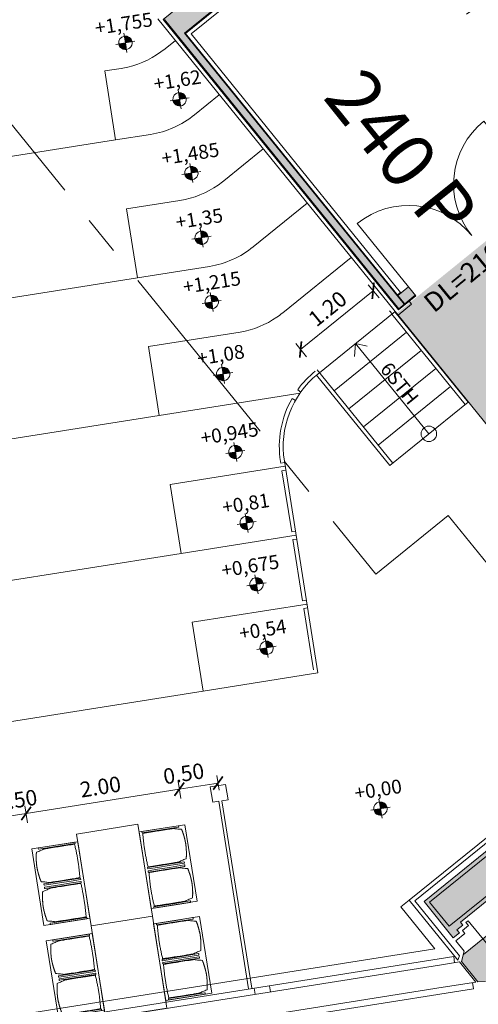
# Model space of a CAD drawing. Units: metres. Extents: x 5870 to 6509, y 343642 to 344292.
# Drawn here: x 5950 to 5955, y 344251 to 344263 of the extents above; entities that cross this region are included whole.
import ezdxf

# ---------------------------------------------------------------- set-up
doc = ezdxf.new("R2010")
doc.units = ezdxf.units.M
doc.header["$LTSCALE"] = 2
doc.header["$PDMODE"] = 35
doc.header["$PDSIZE"] = 0.3
doc.linetypes.add('MITTE', pattern=[2, 1.25, -0.25, 0.25, -0.25])
doc.layers.get('0').update_dxf_attribs({"linetype": 'CONTINUOUS', "lineweight": 30})
doc.layers.get('Defpoints').update_dxf_attribs({"linetype": 'CONTINUOUS'})
for name, color, linetype, lineweight in [('A_00_Block', 214, 'CONTINUOUS', 0), ('A_00_UNBESTIMMT', 7, 'CONTINUOUS', 9), ('A_01_Bebauung_Bestand', 7, 'CONTINUOUS', 20), ('A_03_DS_Deckensprung', 7, 'MITTE', 0), ('A_03_FETÜ_SN', 131, 'CONTINUOUS', 13), ('A_03_Stiege-Rampe_AN', 7, 'CONTINUOUS', 9), ('A_04_Bühne_Praktikabel_AN', 7, 'CONTINUOUS', 9), ('A_04_Möblierung_Lose', 7, 'CONTINUOUS', 0), ('A_06_DIM_Höhenlage (GR)', 7, 'CONTINUOUS', 0), ('A_06_DIM_Kotenschnur', 7, 'CONTINUOUS', 5), ('A_06_Rauminfo_Allgemein', 7, 'CONTINUOUS', 0), ('A_06_TXT_Stiege Rampe', 7, 'CONTINUOUS', 0)]:
    doc.layers.add(name, color=color, linetype=linetype, lineweight=lineweight)
doc.layers.add('A_06_Solid_Bestand', color=7, linetype='CONTINUOUS', lineweight=0, true_color=0x595959)
doc.layers.add('B_S+V_Fluchtweg_Anzahl zugewiesener Personen', color=6, linetype='CONTINUOUS')
doc.layers.add('B_S+V_Schraff_SV', color=7, linetype='CONTINUOUS', lineweight=13, true_color=0xa5e59f, transparency=0.4)
doc.styles.add('Arial bold', font='arialbd.ttf')
doc.styles.get("Standard").update_dxf_attribs({"font": 'simplex.shx'})
doc.dimstyles.get("Standard").update_dxf_attribs({"dimtxt": 0.2, "dimasz": 0.15, "dimexe": 0.1, "dimexo": 0.0225, "dimgap": 0.09, "dimtad": 1, "dimzin": 0, "dimdsep": 46, "dimtxsty": 'Standard', "dimblk": 'ARCHTICK', "dimcen": 0.09, "dimclrd": 256, "dimclre": 256, "dimadec": 0, "dimazin": 0, "dimtfac": 1, "dimtofl": 0, "dimtmove": 0, "dimatfit": 3, "dimldrblk": 'ARCHTICK', "dimfxl": 0.12, "dimfxlon": 1, "dimtolj": 1, "dimtzin": 0, "dimlwd": 5, "dimlwe": 5, "dimarcsym": 0})

# ---------------------------------------------------------------- blocks, each defined once
blk = doc.blocks.new('PISA_Stuhl ohne')
at = {"layer": 'A_04_Möblierung_Lose', "linetype": 'Continuous'}
for p, q in [((-24.4, 47.8), (-24.4, 47.4)), ((-24.4, 28), (-24.4, 47.4)), ((-22.8, 48), (-24.2, 48)), ((-24.2, 48), (-24.2, 48)), ((-22.8, 48), (-22.8, 48)), ((-22, 40.6), (-22, 39.8)), ((22, 40.7), (22, 39.9)), ((22.6, 47.8), (22.6, 47.4)), ((22.6, 28), (22.6, 47.4)), ((24.2, 48), (22.8, 48)), ((22.8, 48), (22.8, 48)), ((24.2, 48), (24.2, 48)), ((24.4, 47.4), (24.4, 47.8)), ((-24.4, 12.6), (-24.4, 28)), ((22.6, 0.4), (22.6, 28)), ((24.4, 28), (24.4, 0.4)), ((-24.4, 0.4), (-24.4, 12.6)), ((-24.4, 0.4), (-24.4, 0.2)), ((-24.2, 0.1), (-22.8, 0.1)), ((-24.2, 0.1), (-24.2, 0.1)), ((-22.8, 0.1), (-22.8, 0.1)), ((22.6, 0.4), (22.6, 0.2)), ((22.8, 0.1), (24.2, 0.1)), ((22.8, 0.1), (22.8, 0.1)), ((24.2, 0.1), (24.2, 0.1)), ((24.4, 0.2), (24.4, 0.4))]:
    blk.add_line(p, q, dxfattribs=at)
for points in [[(18.9, 51.3), (18.6, 51.3), (18.3, 51.4), (18, 51.5), (17.7, 51.5), (17.4, 51.6), (17.1, 51.7), (16.9, 51.7), (16.6, 51.8), (16.3, 51.8), (16, 51.9), (15.7, 52), (15.4, 52), (15.1, 52.1), (14.8, 52.1), (14.5, 52.2), (14.2, 52.2), (13.9, 52.3), (13.6, 52.3), (13.3, 52.4), (13, 52.4), (12.8, 52.5), (12.5, 52.5), (12.2, 52.6), (11.9, 52.6), (11.6, 52.6), (11.3, 52.7), (11, 52.7), (10.7, 52.8), (10.4, 52.8), (10.1, 52.8), (9.8, 52.9), (9.5, 52.9), (9.2, 52.9), (8.9, 53), (8.6, 53), (8.3, 53), (8, 53.1), (7.7, 53.1), (7.4, 53.1), (7.1, 53.1), (6.8, 53.2), (6.5, 53.2), (6.2, 53.2), (5.9, 53.2), (5.6, 53.3), (5.3, 53.3), (5, 53.3), (4.7, 53.3), (4.5, 53.3), (4.2, 53.4), (3.9, 53.4), (3.6, 53.4), (3.3, 53.4), (3, 53.4), (2.7, 53.4), (2.4, 53.5), (2.1, 53.5), (1.8, 53.5), (1.5, 53.5), (1.2, 53.5), (0.9, 53.5), (0.6, 53.5), (0.3, 53.5), (0, 53.5), (-0.3, 53.5), (-0.6, 53.5), (-0.9, 53.5), (-1.2, 53.5), (-1.5, 53.5), (-1.8, 53.5), (-2.1, 53.4), (-2.4, 53.4), (-2.7, 53.4), (-3, 53.4), (-3.3, 53.4), (-3.6, 53.4), (-3.9, 53.3), (-4.2, 53.3), (-4.5, 53.3), (-4.8, 53.3), (-5.1, 53.3), (-5.4, 53.2), (-5.7, 53.2), (-6, 53.2), (-6.3, 53.2), (-6.6, 53.1), (-6.9, 53.1), (-7.2, 53.1), (-7.4, 53.1), (-7.7, 53), (-8, 53), (-8.3, 53), (-8.6, 52.9), (-8.9, 52.9), (-9.2, 52.9), (-9.5, 52.8), (-9.8, 52.8), (-10.1, 52.8), (-10.4, 52.7), (-10.7, 52.7), (-11, 52.6), (-11.3, 52.6), (-11.6, 52.6), (-11.9, 52.5), (-12.2, 52.5), (-12.5, 52.4), (-12.8, 52.4), (-13.1, 52.3), (-13.4, 52.3), (-13.6, 52.2), (-13.9, 52.2), (-14.2, 52.1), (-14.5, 52.1), (-14.8, 52), (-15.1, 52), (-15.4, 51.9), (-15.7, 51.9), (-16, 51.8), (-16.3, 51.7), (-16.6, 51.7), (-16.9, 51.6), (-17.2, 51.6), (-17.4, 51.5), (-17.7, 51.4), (-18, 51.4), (-18.3, 51.3), (-18.6, 51.2), (-18.9, 51.1)], [(-22.6, 47.8), (-22.6, 47.4), (-22.6, 47.4), (-22.6, 28), (-22.6, 0.4), (-22.6, 0.4), (-22.6, 0.2)], [(22.6, 47.4), (22.6, 47.4)], [(24.4, 47.4), (24.4, 28)], [(24.4, 47.4), (24.4, 47.4)], [(-24.4, 0.4), (-24.4, 0.4)], [(22.6, 0.4), (22.6, 0.4)], [(24.4, 0.4), (24.4, 0.4)]]:
    blk.add_lwpolyline(points, dxfattribs=at)
at = {"layer": 'A_04_Möblierung_Lose'}
blk.add_lwpolyline([(-24.4, 47.4), (-24.4, 47.4)], dxfattribs=at)
at = {"layer": 'A_04_Möblierung_Lose', "linetype": 'Continuous'}
for points, knots in [([(-19.2, 51), (-19.4, 50), (-19.7, 48.9), (-20.1, 46.9), (-20.4, 46), (-20.8, 44.3), (-21.1, 43.5), (-21.4, 42.6), (-21.4, 42.5), (-21.5, 42.2), (-21.5, 42.2), (-21.6, 42), (-21.6, 42), (-21.7, 41.8), (-21.7, 41.8), (-21.8, 41.6), (-21.8, 41.5), (-21.9, 41.1), (-21.9, 40.9), (-22, 40.6)], [0, 0, 0, 0, 0.25, 0.25, 0.5, 0.5, 0.75, 0.75, 0.8125, 0.8125, 0.84375, 0.84375, 0.875, 0.875, 0.90625, 0.90625, 0.9375, 0.9375, 1, 1, 1, 1]), ([(-19.2, 51), (-19.2, 51), (-19.2, 51), (-19.1, 51), (-19.1, 51), (-19.1, 51.1), (-19.1, 51.1), (-19, 51.1), (-19, 51.1), (-18.9, 51.1), (-18.9, 51.1), (-18.9, 51.1)], [0, 0, 0, 0, 0.224004, 0.224004, 0.447802, 0.447802, 0.675436, 0.675436, 0.911307, 0.911307, 1, 1, 1, 1]), ([(18.9, 51.3), (18.9, 51.3), (18.9, 51.3), (19, 51.2), (19, 51.2), (19.1, 51.2), (19.1, 51.2), (19.1, 51.2), (19.2, 51.2), (19.2, 51.1), (19.2, 51.1), (19.2, 51.1)], [0, 0, 0, 0, 0.185773, 0.185773, 0.427403, 0.427403, 0.668474, 0.668474, 0.90083, 0.90083, 1, 1, 1, 1]), ([(22, 40.7), (21.9, 41), (21.9, 41.2), (21.8, 41.6), (21.8, 41.7), (21.7, 41.9), (21.7, 42), (21.6, 42.1), (21.6, 42.1), (21.5, 42.3), (21.5, 42.3), (21.4, 42.6), (21.4, 42.8), (21.1, 43.6), (20.8, 44.4), (20.1, 47), (19.7, 49.1), (19.2, 51.1)], [0, 0, 0, 0, 0.0625, 0.0625, 0.09375, 0.09375, 0.125, 0.125, 0.15625, 0.15625, 0.1875, 0.1875, 0.25, 0.25, 0.5, 0.5, 1, 1, 1, 1]), ([(-22, 39.8), (-22, 39.7), (-22, 39.5), (-22, 39.2), (-22, 38.9), (-22, 38.4), (-22, 38), (-22, 37.3), (-22, 36.9), (-22, 36), (-22, 35.6), (-22, 34.8), (-22, 34.3), (-22, 33.1), (-22, 32.2), (-22, 27.9), (-22, 24.5), (-22, 19.5), (-22, 17.8), (-22, 14.4), (-22, 12.7), (-22, 10.1), (-22, 9.3), (-22, 7.6), (-22, 6.7), (-22, 5.4), (-22, 5), (-22, 4.2), (-22, 3.7), (-22, 3.1), (-22, 2.9), (-22, 2.5), (-22, 2.3), (-22, 1.8), (-22, 1.4), (-22, 1.1)], [0, 0, 0, 0, 0.03125, 0.03125, 0.0625, 0.0625, 0.09375, 0.09375, 0.125, 0.125, 0.15625, 0.15625, 0.1875, 0.1875, 0.25, 0.25, 0.5, 0.5, 0.625, 0.625, 0.75, 0.75, 0.8125, 0.8125, 0.875, 0.875, 0.90625, 0.90625, 0.9375, 0.9375, 0.953125, 0.953125, 0.96875, 0.96875, 1, 1, 1, 1]), ([(22, 1.1), (22, 1.4), (22, 1.8), (22, 2.3), (22, 2.5), (22, 2.9), (22, 3.1), (22, 3.7), (22, 4.2), (22, 5), (22, 5.4), (22, 7.6), (22, 9.3), (22, 12.7), (22, 14.4), (22, 17.7), (22, 19.4), (22, 22.8), (22, 24.5), (22, 27.1), (22, 27.9), (22, 29.6), (22, 30.5), (22, 32.2), (22, 33), (22, 34.3), (22, 34.7), (22, 35.6), (22, 36), (22, 36.8), (22, 37.3), (22, 38), (22, 38.4), (22, 39), (22, 39.2), (22, 39.6), (22, 39.8), (22, 39.9)], [0, 0, 0, 0, 0.03125, 0.03125, 0.046875, 0.046875, 0.0625, 0.0625, 0.09375, 0.09375, 0.125, 0.125, 0.25, 0.25, 0.375, 0.375, 0.5, 0.5, 0.625, 0.625, 0.6875, 0.6875, 0.75, 0.75, 0.8125, 0.8125, 0.84375, 0.84375, 0.875, 0.875, 0.90625, 0.90625, 0.9375, 0.9375, 0.96875, 0.96875, 1, 1, 1, 1]), ([(-22, 1.1), (-22, 1.1), (-22, 1.1), (-22, 1), (-22, 1), (-21.9, 1), (-21.9, 1), (-21.8, 0.9), (-21.8, 0.9), (-21.8, 0.9), (-21.7, 0.9), (-21.7, 0.9)], [0, 0, 0, 0, 0.234724, 0.234724, 0.469461, 0.469461, 0.704013, 0.704013, 0.938475, 0.938475, 1, 1, 1, 1]), ([(-21.7, 0.9), (-19.9, 0.7), (-18.1, 0.6), (-14.5, 0.4), (-12.7, 0.3), (-9.1, 0.2), (-7.3, 0.1), (-3.6, 0), (-1.8, 0), (1.8, 0), (3.6, 0), (7.3, 0.1), (9.1, 0.2), (12.7, 0.3), (14.5, 0.4), (17.2, 0.6), (18.1, 0.6), (19.9, 0.8), (20.8, 0.8), (21.7, 0.9)], [0, 0, 0, 0, 0.125, 0.125, 0.25, 0.25, 0.375, 0.375, 0.5, 0.5, 0.625, 0.625, 0.75, 0.75, 0.875, 0.875, 0.9375, 0.9375, 1, 1, 1, 1]), ([(21.7, 0.9), (21.8, 0.9), (21.8, 0.9), (21.9, 0.9), (21.9, 1), (21.9, 1), (22, 1), (22, 1.1), (22, 1.1), (22, 1.1), (22, 1.1), (22, 1.1)], [0, 0, 0, 0, 0.234448, 0.234448, 0.468896, 0.468896, 0.703347, 0.703347, 0.937838, 0.937838, 1, 1, 1, 1])]:
    blk.add_open_spline(points, degree=3, knots=knots, dxfattribs=at)
for points in [[(-24.2, 48), (-24.2, 48), (-24.2, 48), (-24.2, 48), (-24.2, 48), (-24.3, 47.9), (-24.3, 47.9), (-24.3, 47.9), (-24.3, 47.9), (-24.3, 47.9), (-24.4, 47.8), (-24.4, 47.8), (-24.4, 47.8), (-24.4, 47.8)], [(-22.6, 47.8), (-22.6, 47.8), (-22.6, 47.8), (-22.6, 47.8), (-22.7, 47.9), (-22.7, 47.9), (-22.7, 47.9), (-22.7, 47.9), (-22.7, 47.9), (-22.8, 48), (-22.8, 48), (-22.8, 48), (-22.8, 48), (-22.8, 48)], [(22.8, 48), (22.8, 48), (22.8, 48), (22.8, 48), (22.8, 48), (22.7, 47.9), (22.7, 47.9), (22.7, 47.9), (22.7, 47.9), (22.7, 47.9), (22.6, 47.8), (22.6, 47.8), (22.6, 47.8), (22.6, 47.8)], [(24.4, 47.8), (24.4, 47.8), (24.4, 47.8), (24.4, 47.8), (24.3, 47.9), (24.3, 47.9), (24.3, 47.9), (24.3, 47.9), (24.3, 47.9), (24.2, 48), (24.2, 48), (24.2, 48), (24.2, 48), (24.2, 48)], [(-24.4, 0.3), (-24.4, 0.3), (-24.4, 0.2), (-24.4, 0.2), (-24.4, 0.2), (-24.3, 0.2), (-24.3, 0.1), (-24.3, 0.1), (-24.3, 0.1), (-24.3, 0.1), (-24.2, 0.1), (-24.2, 0.1), (-24.2, 0.1), (-24.2, 0.1)], [(-22.8, 0.1), (-22.8, 0.1), (-22.8, 0.1), (-22.8, 0.1), (-22.7, 0.1), (-22.7, 0.1), (-22.7, 0.1), (-22.7, 0.1), (-22.7, 0.2), (-22.6, 0.2), (-22.6, 0.2), (-22.6, 0.2), (-22.6, 0.3), (-22.6, 0.3)], [(22.6, 0.3), (22.6, 0.3), (22.6, 0.2), (22.6, 0.2), (22.6, 0.2), (22.7, 0.2), (22.7, 0.1), (22.7, 0.1), (22.7, 0.1), (22.7, 0.1), (22.8, 0.1), (22.8, 0.1), (22.8, 0.1), (22.8, 0.1)], [(24.2, 0.1), (24.2, 0.1), (24.2, 0.1), (24.2, 0.1), (24.3, 0.1), (24.3, 0.1), (24.3, 0.1), (24.3, 0.1), (24.3, 0.2), (24.4, 0.2), (24.4, 0.2), (24.4, 0.2), (24.4, 0.3), (24.4, 0.3)]]:
    blk.add_open_spline(points, degree=3, dxfattribs=at)
blk = doc.blocks.new('Tischgruppe 170cm')
at = {"layer": 'A_04_Möblierung_Lose', "color": 30, "true_color": 0xff8c1a}
for points in [[(0, 0), (80, 0), (80, 120), (0, 120)], [(0, 110), (-60, 110), (-60, 10), (0, 10)], [(80, 110), (140, 110), (140, 10), (80, 10)]]:
    blk.add_lwpolyline(points, close=True, dxfattribs=at)
at = {"layer": 'A_04_Möblierung_Lose'}
for p, rotation in [((-3.6, 85.6), 90.00000000000001), ((83.6, 34.4), 270)]:
    blk.add_blockref('PISA_Stuhl ohne', p, dxfattribs=dict(at, rotation=rotation))
at = {"layer": 'A_04_Möblierung_Lose', "xscale": -1}
for p, rotation in [((83.6, 85.6), 270), ((-3.6, 34.4), 90)]:
    blk.add_blockref('PISA_Stuhl ohne', p, dxfattribs=dict(at, rotation=rotation))
blk = doc.blocks.new('SaalA_Bestuhlungaktuell')
at = {"layer": 'A_04_Möblierung_Lose', "lineweight": -3, "xscale": -0.009999999999999997, "yscale": 0.009999999999999998, "zscale": 0.009999999999999998, "rotation": 59.99463008318249}
for p in [(-15.105, 0.214), (-14.066, -0.386)]:
    blk.add_blockref('Tischgruppe 170cm', p, dxfattribs=at)
blk = doc.blocks.new('Saal ABC _ Logen')
at = {"layer": 'A_04_Möblierung_Lose'}
for p, q in [((-25.377, 2.017), (-25.477, 1.844)), ((-25.204, 1.917), (-25.377, 2.017)), ((-25.244, 1.848), (-25.204, 1.917)), ((-25.477, 1.844), (-25.304, 1.744)), ((-25.304, 1.744), (-25.264, 1.813)), ((-25.264, 1.813), (-23.142, 0.588)), ((-23.122, 0.623), (-25.244, 1.848))]:
    blk.add_line(p, q, dxfattribs=at)
blk = doc.blocks.new('TUER')
at = {"layer": 'A_03_FETÜ_SN'}
blk.add_line((-1, 0), (0, 0), dxfattribs=at)
blk.add_arc((0, 0), 1, 90, 180, dxfattribs=at)
blk = doc.blocks.new('Saal ABC_Praktikabeln')
at = {"layer": 'A_03_Stiege-Rampe_AN'}
blk.add_circle((-27.246, 6.899), 0.1, dxfattribs=at)
at = {"layer": 'A_04_Bühne_Praktikabel_AN'}
for p, q in [((-28.796, 7.503), (-28.746, 7.503)), ((-28.746, 6.269), (-28.746, 7.553)), ((-28.446, 6.299), (-28.446, 7.499)), ((-28.146, 6.299), (-28.146, 7.499)), ((-27.846, 6.299), (-27.846, 7.499)), ((-27.546, 6.299), (-27.546, 7.499)), ((-27.246, 6.249), (-27.246, 7.549)), ((-28.753, 5.943), (-28.704, 5.956)), ((-28.711, 5.816), (-28.664, 5.834)), ((-28.13, 5.221), (-28.155, 5.178)), ((-25.749, 3.846), (-28.146, 5.23)), ((-28.155, 5.178), (-28.171, 5.186)), ((-28.044, 5.171), (-28.069, 5.128)), ((-27.376, 4.728), (-28.069, 5.128)), ((-27.351, 4.771), (-27.376, 4.728)), ((-27.264, 4.721), (-27.289, 4.677)), ((-26.597, 4.277), (-27.289, 4.677)), ((-26.572, 4.321), (-26.597, 4.277)), ((-26.485, 4.271), (-26.51, 4.227)), ((-25.817, 3.827), (-26.51, 4.227))]:
    blk.add_line(p, q, dxfattribs=at)
at = {"layer": 'A_04_Bühne_Praktikabel_AN', "lineweight": 0}
for p, q in [((-22.731, 2.917), (-22.731, 2.777)), ((-36.594, -22.434), (-22.036, 2.777)), ((-22.731, 2.777), (-22.036, 2.777))]:
    blk.add_line(p, q, dxfattribs=at)
at = {"layer": 'A_04_Bühne_Praktikabel_AN'}
for points in [[(-33.246, 7.553), (-33.246, 7.383, -0.113494), (-33.366, 6.859, -0.017891), (-33.406, 6.783), (-33.514, 6.597), (-32.734, 6.147), (-38.435, -3.725), (-39.214, -3.275), (-39.815, -4.314), (-39.035, -4.764), (-44.736, -14.636), (-45.515, -14.186), (-45.623, -14.372, -0.017891), (-45.668, -14.444, -0.113494), (-46.062, -14.811), (-46.209, -14.896)], [(-31.446, 7.553), (-31.446, 6.9, -0.019283), (-31.449, 6.808, -0.112085), (-31.606, 6.3), (-31.955, 5.697), (-31.175, 5.247), (-36.876, -4.625), (-37.656, -4.175), (-38.256, -5.214), (-37.476, -5.664), (-43.177, -15.536), (-43.957, -15.086), (-44.316, -15.708, -0.108677), (-44.67, -16.082, -0.018238), (-44.744, -16.129), (-45.309, -16.455)], [(-29.646, 7.553), (-29.646, 6.418, -0.019846), (-29.649, 6.323, -0.106684), (-29.796, 5.836), (-30.396, 4.797), (-29.617, 4.347), (-35.318, -5.525), (-36.097, -5.075), (-36.697, -6.114), (-35.918, -6.564), (-41.619, -16.437), (-42.398, -15.986), (-42.998, -17.026, -0.113391), (-43.371, -17.412, -0.01358), (-43.427, -17.446), (-44.41, -18.014)], [(-32.734, 6.147), (-32.506, 6.542, 0.131652), (-32.346, 7.142), (-32.346, 7.553)], [(-31.175, 5.247), (-30.706, 6.059, 0.131652), (-30.546, 6.659), (-30.546, 7.553)]]:
    blk.add_lwpolyline(points, format="xyb", dxfattribs=at)
for points in [[(-29.617, 4.347), (-28.698, 5.938)], [(-41.589, -18.186), (-40.839, -16.887), (-40.06, -17.337), (-34.359, -7.464), (-35.138, -7.014), (-34.538, -5.975), (-33.759, -6.425), (-28.058, 3.447), (-28.837, 3.897), (-28.087, 5.196)], [(-28.058, 3.447), (-27.308, 4.746)], [(-40.031, -19.086), (-39.28, -17.787), (-38.501, -18.237), (-32.8, -8.365), (-33.579, -7.915), (-32.979, -6.875), (-32.2, -7.325), (-30.7, -4.728), (-30.1, -3.688), (-26.499, 2.547), (-27.278, 2.997), (-26.528, 4.296)], [(-26.499, 2.547), (-25.749, 3.846)]]:
    blk.add_lwpolyline(points, dxfattribs=at)
at = {"layer": 'A_04_Bühne_Praktikabel_AN', "ltscale": 10}
for radius, start, end in [(1.25, 179.9947, 195.0999), (1.2, 179.9947, 239.9947), (1.25, 201.2532, 239.9947)]:
    blk.add_arc((-27.546, 6.269), radius, start, end, dxfattribs=at)
at = {"layer": 'A_06_DIM_Kotenschnur'}
for p, q in [((-27.246, 7.549), (-28.746, 7.549)), ((-27.246, 7.499), (-28.746, 7.499)), ((-27.246, 6.299), (-28.795, 6.299)), ((-27.246, 6.249), (-28.746, 6.249))]:
    blk.add_line(p, q, dxfattribs=at)
at = {"layer": 'A_06_DIM_Kotenschnur', "flags": 128}
for points in [[(-28.623, 6.781), (-28.746, 6.899), (-28.627, 6.993)], [(-27.246, 6.899), (-28.746, 6.899)]]:
    blk.add_lwpolyline(points, dxfattribs=at)
blk = doc.blocks.new('A_Grundriss_Ballbestuhlung')
at = {"layer": 'A_06_Solid_Bestand', "ltscale": 10}
h = blk.add_hatch(color=256, dxfattribs=at)
h.paths.add_polyline_path([(-24.007, 28.702), (-24.007, 31.307), (-23.687, 31.307), (-23.687, 28.812), (-19.187, 28.812), (-19.187, 28.702)])
edge = h.paths.add_edge_path(flags=17)
edge.add_line((-24.007, 28.702), (-19.187, 28.702))
h = blk.add_hatch(color=256, dxfattribs=at)
h.dxf.hatch_style = 1
h.paths.add_polyline_path([(-13.047, 31.306), (-13.048, 24.151), (-12.448, 24.151), (-12.448, 24.251), (-12.498, 24.251), (-12.498, 24.351), (-12.548, 24.351), (-12.547, 31.306)])
h = blk.add_hatch(color=256, dxfattribs=at)
h.paths.add_polyline_path([(-19.187, 28.987), (-19.337, 28.987), (-19.337, 28.812), (-19.187, 28.812)])
edge = h.paths.add_edge_path(flags=17)
edge.add_line((-19.337, 28.987), (-19.197, 28.987))
at = {"layer": 'A_06_Solid_Bestand'}
blk.add_hatch(color=256, dxfattribs=at).paths.add_polyline_path([(-9.523, 26.401), (-11.75, 26.401), (-11.75, 24.118), (-11.807, 24.041), (-12.142, 24.041), (-12.2, 24.118), (-12.199, 28.801), (-11.749, 28.801), (-11.75, 26.851), (-9.598, 26.851), (-9.598, 26.551), (-9.523, 26.551)])
at = {"layer": 'B_S+V_Schraff_SV'}
h = blk.add_hatch(color=256, dxfattribs=at)
h.dxf.hatch_style = 1
h.paths.add_polyline_path([(-19.167, 31.202), (-13.182, 31.202), (-13.182, 28.652), (-19.167, 28.652)])
at = {"layer": 'A_00_UNBESTIMMT'}
for p, q in [((-23.637, 28.862), (-23.637, 31.192)), ((-13.182, 31.171), (-13.183, 24.016)), ((-13.132, 31.171), (-13.133, 24.066)), ((-19.347, 28.862), (-23.637, 28.862)), ((-19.347, 28.862), (-19.347, 28.812)), ((-19.187, 28.877), (-19.137, 28.877)), ((-19.137, 28.652), (-19.137, 28.877)), ((-24.057, 28.652), (-19.137, 28.652)), ((-13.183, 24.016), (-12.186, 24.016)), ((-13.133, 24.066), (-12.219, 24.066)), ((-12.186, 24.016), (-12.219, 24.066))]:
    blk.add_line(p, q, dxfattribs=at)
at = {"layer": 'A_01_Bebauung_Bestand'}
for p, q in [((-23.697, 28.802), (-23.697, 31.307)), ((-12.997, 31.306), (-12.998, 24.201)), ((-12.597, 31.306), (-12.598, 24.201)), ((-19.197, 28.712), (-19.197, 28.987)), ((-23.997, 28.712), (-19.197, 28.712)), ((-19.197, 28.802), (-23.697, 28.802)), ((-19.337, 28.812), (-19.337, 28.802)), ((-12.2, 24.118), (-12.199, 28.801)), ((-12.498, 24.44), (-11.75, 24.44)), ((-12.498, 24.401), (-12.498, 24.44)), ((-12.498, 24.401), (-12.448, 24.401)), ((-12.448, 24.401), (-12.448, 24.301)), ((-12.448, 24.301), (-12.398, 24.301)), ((-12.398, 24.301), (-12.398, 24.151)), ((-12.998, 24.201), (-12.598, 24.201)), ((-12.398, 24.151), (-12.225, 24.151)), ((-12.142, 24.041), (-12.225, 24.151)), ((-12.286, 23.792), (-12.157, 24.016)), ((-12.157, 24.016), (-11.822, 24.016)), ((-12.142, 24.041), (-11.807, 24.041)), ((-12.035, 23.647), (-11.822, 24.016)), ((-11.807, 24.041), (-11.75, 24.118)), ((-26.949, -1.441), (-12.257, 24.002)), ((-26.62, -1.77), (-11.773, 23.941)), ((-12.188, 23.962), (-12.257, 24.002)), ((-11.842, 23.981), (-11.773, 23.941)), ((-16.604, 16.315), (-12.286, 23.792)), ((-16.353, 16.17), (-12.035, 23.647)), ((-13.391, 21.879), (-13.46, 21.919)), ((-13.491, 21.706), (-13.56, 21.746))]:
    blk.add_line(p, q, dxfattribs=at)
for points in [[(-24.007, 28.702), (-24.007, 31.307), (-24.007, 31.307), (-24.007, 31.307), (-23.687, 31.307), (-23.687, 31.307), (-23.687, 31.307), (-23.687, 28.812), (-19.187, 28.812), (-19.187, 28.702), (-24.007, 28.702)], [(-19.187, 28.987), (-19.337, 28.987), (-19.337, 28.812), (-19.187, 28.812), (-19.187, 28.987)]]:
    blk.add_lwpolyline(points, dxfattribs=at)
blk.add_lwpolyline([(-13.047, 31.306), (-13.048, 24.151), (-12.448, 24.151), (-12.448, 24.251), (-12.498, 24.251), (-12.498, 24.351), (-12.548, 24.351), (-12.547, 31.306), (-13.047, 31.306)], close=True, dxfattribs=at)
at = {"layer": 'A_03_DS_Deckensprung'}
for p, q in [((-19.137, 28.652), (-13.182, 28.651)), ((-16.723, 26.327), (-16.722, 27.527)), ((-16.722, 27.527), (-13.182, 27.526)), ((-33.594, 26.328), (-16.723, 26.327))]:
    blk.add_line(p, q, dxfattribs=at)
at = {"layer": 'A_00_Block', "ltscale": 10}
for p, xscale, yscale, zscale, rotation in [((-20.487, 31.782), -1.110499999997419, 1.110499999997419, 1.110499999997418, 89.99473836463044), ((-19.337, 31.087), -1.050000000077629, 1.050000000077629, 1.050000000077627, 179.9947383564852), ((-19.337, 28.987), 1.050000000077628, 1.050000000077628, 1.050000000077628, 359.9947383564851)]:
    blk.add_blockref('TUER', p, dxfattribs=dict(at, xscale=xscale, yscale=yscale, zscale=zscale, rotation=rotation))
at = {"layer": 'A_00_Block'}
blk.add_blockref('Saal ABC_Praktikabeln', (9.548, 21.099), dxfattribs=at)
at = {"layer": 'A_06_Rauminfo_Allgemein', "color": 7, "insert": (-19.112, 29.023), "char_height": 0.25, "attachment_point": 1, "rotation": 90.3446}
blk.add_mtext_dynamic_manual_height_columns('\\pt1;DL=210cm', width=2.40521, gutter_width=12.5, heights=[0], dxfattribs=at)
at = {"layer": 'A_06_TXT_Stiege Rampe', "ltscale": 10}
blk.add_text('6STH', height=0.18, rotation=359.9915, dxfattribs=at).set_placement((-18.746, 28.024))
at = {"layer": 'B_S+V_Fluchtweg_Anzahl zugewiesener Personen', "color": 80, "lineweight": 5, "ltscale": 10, "true_color": 0x33ff33, "style": 'Arial bold'}
blk.add_text('240 P', height=0.7, rotation=359.7335, dxfattribs=at).set_placement((-21.936, 29.657))
blk = doc.blocks.new('_ArchTick')
at = {"color": 0, "linetype": 'ByBlock', "const_width": 0.15}
blk.add_lwpolyline([(-0.5, -0.5), (0.5, 0.5)], dxfattribs=at)
blk = doc.blocks.new('*D767')
at = {"layer": 'A_06_DIM_Kotenschnur', "lineweight": 5, "transparency": 16777216}
for p, q in [((5953.148, 344258.976), (5954.083, 344259.734)), ((5954.159, 344259.641), (5954.02, 344259.812)), ((5953.223, 344258.883), (5953.085, 344259.054))]:
    blk.add_line(p, q, dxfattribs=at)
at = {"layer": 'Defpoints', "color": 0, "transparency": 16777216}
for p in [(5954.083, 344259.734), (5954.296, 344259.472), (5953.36, 344258.714)]:
    blk.add_point(p, dxfattribs=at)
at = {"layer": 'A_06_DIM_Kotenschnur', "lineweight": 5, "transparency": 16777216, "xscale": 0.15, "yscale": 0.15, "zscale": 0.15}
for p, rotation in [((5954.083, 344259.734), 39.01653521454219), ((5953.148, 344258.976), 219.0165352145422)]:
    blk.add_blockref('_ArchTick', p, dxfattribs=dict(at, rotation=rotation))
at = {"layer": 'A_06_DIM_Kotenschnur', "color": 0, "transparency": 16777216, "insert": (5953.496, 344259.503), "char_height": 0.2, "attachment_point": 5, "rotation": 39.0165}
blk.add_mtext('\\A1;1.20', dxfattribs=at)
blk = doc.blocks.new('*D977')
at = {"layer": 'A_06_DIM_Kotenschnur', "lineweight": 5, "transparency": 16777216}
for p, q in [((5949.134, 344252.821), (5949.104, 344253.012)), ((5949.12, 344252.913), (5949.609, 344252.991)), ((5949.628, 344252.872), (5949.593, 344253.09))]:
    blk.add_line(p, q, dxfattribs=at)
at = {"layer": 'Defpoints', "color": 0, "transparency": 16777216}
for p in [(5949.609, 344252.991), (5949.138, 344252.799), (5949.681, 344252.533)]:
    blk.add_point(p, dxfattribs=at)
at = {"layer": 'A_06_DIM_Kotenschnur', "lineweight": 5, "transparency": 16777216, "xscale": 0.15, "yscale": 0.15, "zscale": 0.15}
for p, rotation in [((5949.12, 344252.913), 189.0041198118394), ((5949.609, 344252.991), 9.00411981183941)]:
    blk.add_blockref('_ArchTick', p, dxfattribs=dict(at, rotation=rotation))
at = {"layer": 'A_06_DIM_Kotenschnur', "color": 0, "transparency": 16777216, "insert": (5949.488, 344253.164), "char_height": 0.2, "attachment_point": 5, "rotation": 9.0041}
blk.add_mtext('\\A1;0.50', dxfattribs=at)
blk = doc.blocks.new('*D978')
at = {"layer": 'A_06_DIM_Kotenschnur', "lineweight": 5, "transparency": 16777216}
for p, q in [((5951.603, 344253.185), (5951.569, 344253.403)), ((5949.609, 344252.991), (5951.584, 344253.304)), ((5949.628, 344252.872), (5949.593, 344253.09))]:
    blk.add_line(p, q, dxfattribs=at)
at = {"layer": 'Defpoints', "color": 0, "transparency": 16777216}
for p in [(5951.584, 344253.304), (5951.657, 344252.846), (5949.681, 344252.533)]:
    blk.add_point(p, dxfattribs=at)
at = {"layer": 'A_06_DIM_Kotenschnur', "lineweight": 5, "transparency": 16777216, "xscale": 0.15, "yscale": 0.15, "zscale": 0.15}
for p, rotation in [((5951.584, 344253.304), 9.00411981183941), ((5949.609, 344252.991), 189.0041198118394)]:
    blk.add_blockref('_ArchTick', p, dxfattribs=dict(at, rotation=rotation))
at = {"layer": 'A_06_DIM_Kotenschnur', "color": 0, "transparency": 16777216, "insert": (5950.567, 344253.335), "char_height": 0.2, "attachment_point": 5, "rotation": 9.0041}
blk.add_mtext('\\A1;2.00', dxfattribs=at)
blk = doc.blocks.new('*D979')
at = {"layer": 'A_06_DIM_Kotenschnur', "lineweight": 5, "transparency": 16777216}
for p, q in [((5951.603, 344253.185), (5951.569, 344253.403)), ((5951.584, 344253.304), (5952.083, 344253.383)), ((5952.097, 344253.29), (5952.067, 344253.482))]:
    blk.add_line(p, q, dxfattribs=at)
at = {"layer": 'Defpoints', "color": 0, "transparency": 16777216}
for p in [(5952.083, 344253.383), (5952.101, 344253.268), (5951.657, 344252.846)]:
    blk.add_point(p, dxfattribs=at)
at = {"layer": 'A_06_DIM_Kotenschnur', "lineweight": 5, "transparency": 16777216, "xscale": 0.15, "yscale": 0.15, "zscale": 0.15}
for p, rotation in [((5951.584, 344253.304), 189.0041198118394), ((5952.083, 344253.383), 9.00411981183941)]:
    blk.add_blockref('_ArchTick', p, dxfattribs=dict(at, rotation=rotation))
at = {"layer": 'A_06_DIM_Kotenschnur', "color": 0, "transparency": 16777216, "insert": (5951.64, 344253.505), "char_height": 0.2, "attachment_point": 5, "rotation": 9.0041}
blk.add_mtext('\\A1;0.50', dxfattribs=at)
blk = doc.blocks.new('hkeifie')
at = {"layer": 'A_06_DIM_Höhenlage (GR)', "lineweight": 9}
for points in [[(0, 0), (0, -17.3), (-3.8, -16.9), (-7.8, -15.5), (-11.3, -13.1), (-14.2, -9.9), (-15.8, -7.2), (-16.8, -4.4), (-17.4, -2), (-17.3, 0)], [(0, 0), (0, 17.3), (3.8, 16.9), (7.8, 15.5), (11.3, 13.1), (14.2, 9.9), (15.8, 7.2), (16.8, 4.4), (17.4, 2), (17.3, 0)]]:
    blk.add_hatch(color=256, dxfattribs=at).paths.add_polyline_path(points, flags=0)
for p, q in [((0, 25), (0, 0)), ((-25, 0), (25, 0)), ((25, 0), (-25, 0)), ((0, -25), (0, 0))]:
    blk.add_line(p, q, dxfattribs=at)
for start, end in [(0, 180), (180, 0)]:
    blk.add_arc((0, 0), 17.3, start, end, dxfattribs=at)

msp = doc.modelspace()

# ---------------------------------------------------------------- block references
at = {"layer": 'A_00_Block', "rotation": 309.0093813622794}
for name, p in [('A_Grundriss_Ballbestuhlung', (5944.186, 344226.513)), ('SaalA_Bestuhlungaktuell', (5960.578, 344239.794)), ('Saal ABC _ Logen', (5966.587, 344232.377))]:
    msp.add_blockref(name, p, dxfattribs=at)
at = {"layer": 'A_06_DIM_Höhenlage (GR)', "lineweight": 5, "xscale": 0.005, "yscale": 0.005, "zscale": 0.005, "rotation": 9.00411981183941}
for p in [(5950.889, 344262.932), (5951.588, 344262.204), (5951.739, 344261.252), (5951.871, 344260.418), (5952.002, 344259.589), (5952.149, 344258.66), (5952.307, 344257.654), (5952.452, 344256.739), (5952.579, 344255.947), (5952.709, 344255.128), (5954.178, 344253.054)]:
    msp.add_blockref('hkeifie', p, dxfattribs=at)

# ---------------------------------------------------------------- texts
at = {"layer": 'A_06_DIM_Höhenlage (GR)', "char_height": 0.18, "width": 1.56207, "attachment_point": 1, "rotation": 9.0041}
for s, insert in [('{\\fISOCPEUR|b0|i0|c0|p34;\\C7;+1,755}', (5950.483, 344263.21)), ('{\\fISOCPEUR|b0|i0|c0|p34;\\C7;+1,62}', (5951.241, 344262.491)), ('{\\fISOCPEUR|b0|i0|c0|p34;\\C7;+1,485}', (5951.342, 344261.531)), ('{\\fISOCPEUR|b0|i0|c0|p34;\\C7;+1,35}', (5951.524, 344260.705)), ('{\\fISOCPEUR|b0|i0|c0|p34;\\C7;+1,215}', (5951.619, 344259.871)), ('{\\fISOCPEUR|b0|i0|c0|p34;\\C7;+1,08}', (5951.802, 344258.948)), ('{\\fISOCPEUR|b0|i0|c0|p34;\\C7;+0,945}', (5951.847, 344257.924)), ('{\\fISOCPEUR|b0|i0|c0|p34;\\C7;+0,81}', (5952.125, 344257.029)), ('{\\fISOCPEUR|b0|i0|c0|p34;\\C7;+0,675}', (5952.114, 344256.215)), ('{\\fISOCPEUR|b0|i0|c0|p34;\\C7;+0,54}', (5952.343, 344255.403)), ('{\\fISOCPEUR|b0|i0|c0|p34;\\C7;+0,00}', (5953.831, 344253.341))]:
    msp.add_mtext(s, dxfattribs=dict(at, insert=insert))

# ---------------------------------------------------------------- dimensions: what is measured, and where the dimension line sits
at = {"layer": 'A_06_DIM_Kotenschnur'}
dim = msp.add_aligned_dim(p1=(5953.36, 344258.714), p2=(5954.296, 344259.472), distance=0.337, dimstyle='Standard', dxfattribs=at)
dim.commit()
dim.dimension.update_dxf_attribs({"geometry": '*D767', "text_midpoint": (5953.496, 344259.503)})
dim = msp.add_linear_dim(base=(5952.083, 344253.383), p1=(5951.657, 344252.846), p2=(5952.101, 344253.268), angle=9.0041, dimstyle='Standard', override={"dimtmove": 1}, dxfattribs=at)
dim.commit()
dim.dimension.update_dxf_attribs({"geometry": '*D979', "text_midpoint": (5951.67, 344253.317), "dimtype": 160})
dim = msp.add_linear_dim(base=(5951.584, 344253.304), p1=(5949.681, 344252.533), p2=(5951.657, 344252.846), angle=9.0041, dimstyle='Standard', override={"dimtxt": 0.2, "dimtmove": 1}, dxfattribs=at)
dim.commit()
dim.dimension.update_dxf_attribs({"geometry": '*D978', "text_midpoint": (5950.567, 344253.335)})
dim = msp.add_linear_dim(base=(5949.6088, 344252.9909), p1=(5949.1377, 344252.7987), p2=(5949.6813, 344252.5332), angle=9.0041, dimstyle='Standard', dxfattribs=at)
dim.commit()
dim.dimension.update_dxf_attribs({"geometry": '*D977', "text_midpoint": (5949.518, 344252.9765), "dimtype": 160})

doc.saveas('drawing.dxf')
